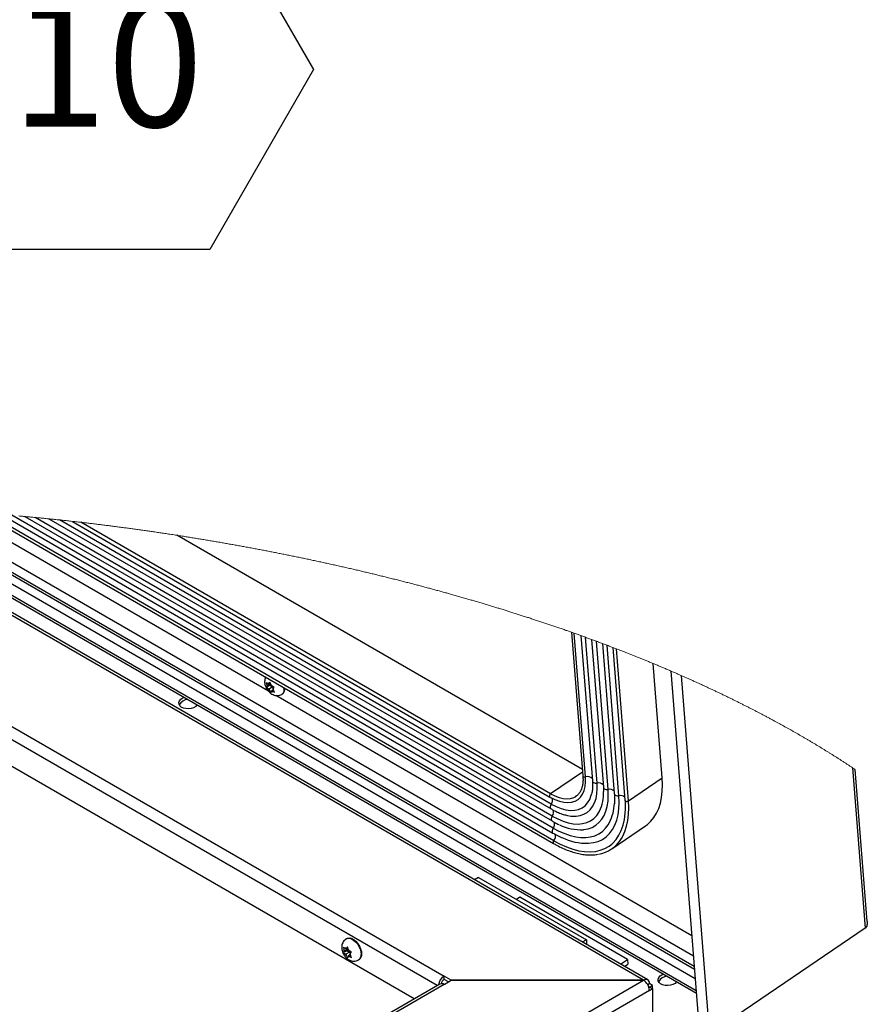
# Paper-space layout 'Top Level(2)' of a CAD drawing. Units: inches. Extents: x 0.1 to 11.1, y 0.2 to 8.4.
# Drawn here: x 8.2 to 8.7, y 6.9 to 7.6 of the extents above; entities that cross this region are included whole.
import ezdxf

# ---------------------------------------------------------------- set-up
doc = ezdxf.new("R2010")
doc.units = ezdxf.units.IN
doc.header["$MEASUREMENT"] = 0
doc.layers.add('FORMAT', color=7, linetype='Continuous')
doc.styles.add('SLDTEXTSTYLE0', font='TXT', dxfattribs={"width": 0.605})

# ---------------------------------------------------------------- blocks, each defined once
blk = doc.blocks.new('SW_NOTE_0_20')
at = {"layer": 'FORMAT', "color": 0}
for p, q in [((-0.06803, 0.11617), (0, 0.234)), ((0, 0.234), (0.13606, 0.234)), ((0.13606, 0.234), (0.20409, 0.11617)), ((0, -0.00167), (-0.06803, 0.11617)), ((0.20409, 0.11617), (0.13606, -0.00167)), ((0.13606, -0.00167), (0, -0.00167))]:
    blk.add_line(p, q, dxfattribs=at)
at = {"layer": 'FORMAT', "color": 0, "insert": (0.0688, 0.16204), "char_height": 0.083333, "attachment_point": 2, "style": 'SLDTEXTSTYLE0'}
blk.add_mtext('10', dxfattribs=at)

psp = doc.layouts.new('Top Level(2)')

# ---------------------------------------------------------------- linework, layer by layer
at = {"color": 7, "linetype": 'Continuous', "lineweight": 25}
for p, q in [((8.58572171, 6.95040704), (8.04789054, 7.26081375)), ((8.58842942, 6.95067495), (8.05108385, 7.26080135)), ((8.06812562, 7.26060548), (8.62035264, 6.94189031)), ((8.61843528, 6.96609429), (8.11056428, 7.25920962)), ((7.9314973, 7.25521111), (8.45490704, 6.95312773)), ((8.33981422, 7.13979481), (8.13530255, 7.25782769)), ((8.15129725, 7.25672011), (8.52662081, 7.04010393)), ((8.52679196, 7.04187454), (8.15502465, 7.25643824)), ((8.16457422, 7.25567551), (8.52631043, 7.04690124)), ((8.52644294, 7.05014856), (8.17132879, 7.25510093)), ((8.17994017, 7.25432654), (8.52568622, 7.05478091)), ((8.52581873, 7.05802824), (8.18683132, 7.2536732)), ((8.19561948, 7.25279673), (8.52506202, 7.06266059)), ((8.43536235, 6.93820962), (7.89453718, 7.25034425)), ((8.52519687, 7.06591149), (8.20266488, 7.25205922)), ((8.21121697, 7.25112244), (8.52421473, 7.07047727)), ((8.52478981, 7.07263482), (8.21659062, 7.25051051)), ((8.54559652, 7.0884775), (8.27959961, 7.24199632)), ((8.53846962, 7.17844287), (8.54592552, 7.08432435)), ((8.54765171, 7.08366898), (8.54019221, 7.17783352)), ((8.54463909, 7.17624618), (8.55218307, 7.08101458)), ((8.55528376, 7.0796292), (8.54771804, 7.17513489)), ((8.55167604, 7.17369135), (8.55934517, 7.07688109)), ((8.56244571, 7.07549569), (8.55475686, 7.17255601)), ((8.55871737, 7.17108107), (8.56650711, 7.07274758)), ((8.56961188, 7.07136289), (8.56180445, 7.16991932)), ((8.56560397, 7.16847465), (8.57353233, 7.0683912)), ((8.57576852, 7.06795926), (8.56787505, 7.16760327)), ((8.5979549, 7.0830057), (8.59201728, 7.15795913)), ((8.60362423, 7.15306065), (8.62180755, 6.92352489)), ((8.61030714, 7.15015804), (8.62836078, 6.9222591)), ((8.33818879, 7.1455501), (8.33869112, 7.14416417)), ((8.34069703, 7.14370153), (8.33845568, 7.1421814)), ((8.33879829, 7.14281202), (8.33845568, 7.1421814)), ((8.33909944, 7.14328334), (8.33869112, 7.14416417)), ((8.33909944, 7.14328334), (8.33879829, 7.14281202)), ((8.34109408, 7.14463606), (8.33909944, 7.14328334)), ((8.33984989, 7.14445756), (8.33914043, 7.14486707)), ((8.34090056, 7.14517006), (8.33984989, 7.14445756)), ((8.33984989, 7.14445756), (8.3401512, 7.14492886)), ((8.34246483, 7.14268127), (8.34011678, 7.14108886)), ((8.34070704, 7.14570406), (8.3401512, 7.14492886)), ((8.34116651, 7.14443615), (8.34069703, 7.14370153)), ((8.34069703, 7.14370153), (8.34246483, 7.14268127)), ((8.34120938, 7.14431813), (8.34070704, 7.14570406)), ((8.34161769, 7.1434373), (8.34120938, 7.14431813)), ((8.34161769, 7.1434373), (8.34232732, 7.14302777)), ((8.34246483, 7.14268127), (8.3429229, 7.14169324)), ((8.34293619, 7.14171414), (8.34349203, 7.14248932)), ((8.34011678, 7.14108886), (8.33940716, 7.14149839)), ((8.34011678, 7.14108886), (8.3405251, 7.14020803)), ((8.3405251, 7.14020803), (8.34124067, 7.13896668)), ((8.34124067, 7.13896668), (8.34158328, 7.1395973)), ((8.34188459, 7.1400686), (8.34158328, 7.1395973)), ((8.34286971, 7.14073669), (8.34188459, 7.1400686)), ((8.34188459, 7.1400686), (8.34259405, 7.13965909)), ((8.34263504, 7.14124282), (8.34293619, 7.14171414)), ((8.34263504, 7.14124282), (8.34304336, 7.14036199)), ((8.34375893, 7.13912064), (8.34304336, 7.14036199)), ((8.61736474, 6.97960781), (8.34452143, 7.13707802)), ((8.34879153, 7.137971), (8.34911443, 7.13818996)), ((8.72265204, 7.08971251), (8.73098981, 6.98446189)), ((8.73242345, 6.98881558), (8.72453014, 7.08845663)), ((8.57576852, 7.06795926), (8.5979549, 7.0830057)), ((8.52421473, 7.07047727), (8.52504418, 7.07002362)), ((8.54090888, 7.07064235), (8.541445, 7.07097954)), ((8.53601848, 7.0583449), (8.53804222, 7.05802598)), ((8.56483177, 7.03649523), (8.587018, 7.05154166)), ((8.4775252, 7.01780506), (8.47482031, 7.0162439)), ((8.4775252, 7.01780506), (8.54823587, 6.97699473)), ((8.50450092, 7.00482621), (8.50243775, 7.00342695)), ((8.57521158, 6.96401589), (8.50450092, 7.00482621)), ((8.73098981, 6.98446189), (8.62891693, 6.9152375)), ((8.73214811, 6.98579848), (8.73098981, 6.98446189)), ((8.39115776, 6.97777512), (8.39083377, 6.97758807)), ((8.54823587, 6.97699473), (8.54553097, 6.97543357)), ((8.54823587, 6.97699473), (8.54823587, 6.97387241)), ((8.38884084, 6.97202996), (8.38926293, 6.97060445)), ((8.3910908, 6.9697924), (8.38884084, 6.9684938)), ((8.38926293, 6.96918508), (8.38884084, 6.9684938)), ((8.38961774, 6.96969001), (8.38926293, 6.97060445)), ((8.38961774, 6.96969001), (8.38926293, 6.96918508)), ((8.3919747, 6.97105034), (8.38961774, 6.96969001)), ((8.39050164, 6.97094795), (8.38979201, 6.97135747)), ((8.39168153, 6.97162898), (8.39050164, 6.97094795)), ((8.39050164, 6.97094795), (8.39085645, 6.97145288)), ((8.3928586, 6.96877214), (8.39050164, 6.96741179)), ((8.39149255, 6.97226765), (8.39085645, 6.97145288)), ((8.3919747, 6.97105034), (8.3910908, 6.9697924)), ((8.3910908, 6.9697924), (8.3928586, 6.96877214)), ((8.39191463, 6.97084214), (8.39149255, 6.97226765)), ((8.39226944, 6.9699277), (8.39191463, 6.97084214)), ((8.39226944, 6.9699277), (8.39297891, 6.96951817)), ((8.3928586, 6.96877214), (8.39324408, 6.96777871)), ((8.393508, 6.96815441), (8.39414409, 6.96896919)), ((8.39050164, 6.96741179), (8.38979201, 6.96782131)), ((8.39050164, 6.96741179), (8.39085645, 6.96649734)), ((8.39085645, 6.96649734), (8.39149255, 6.96519533)), ((8.39149255, 6.96519533), (8.39191463, 6.96588661)), ((8.39226944, 6.96639153), (8.39191463, 6.96588661)), ((8.39339035, 6.96703848), (8.39226944, 6.96639153)), ((8.39226944, 6.96639153), (8.39297891, 6.96598201)), ((8.39315318, 6.96764948), (8.393508, 6.96815441)), ((8.39315318, 6.96764948), (8.393508, 6.96673504)), ((8.39414409, 6.96543303), (8.393508, 6.96673504)), ((8.39883158, 6.96373043), (8.39915558, 6.96391748)), ((8.57066114, 6.9609298), (8.57521158, 6.96401589)), ((8.57521158, 6.96401589), (8.57545735, 6.96091439)), ((8.5732645, 6.95942727), (8.57545735, 6.96091439)), ((7.90439056, 6.55715281), (8.58572171, 6.95037983)), ((8.45962097, 6.95040704), (8.45490704, 6.95312773)), ((8.45490704, 6.95099085), (8.45490704, 6.95312773)), ((8.45779341, 6.949325), (8.45490704, 6.95099085)), ((8.45490704, 6.94765915), (8.45962097, 6.95037983)), ((8.58572171, 6.95040704), (8.45962097, 6.95040704)), ((8.45962097, 6.95037983), (8.45962097, 6.95040704)), ((8.45962097, 6.95037983), (8.58572171, 6.95037983)), ((8.58572171, 6.95037983), (8.58572171, 6.95040704)), ((8.45219933, 6.94792706), (7.84457292, 6.59723837)), ((8.45490704, 6.94765915), (7.84597011, 6.59621412)), ((8.5895519, 6.94374579), (7.91182808, 6.55260074)), ((8.58841894, 6.94754027), (8.5895519, 6.94819412)), ((8.58970505, 6.94596996), (8.58898683, 6.94638454)), ((8.58970505, 6.94596996), (8.58923291, 6.94569741)), ((8.5915553, 6.94703784), (8.5895519, 6.94819412)), ((8.5895519, 6.94374579), (8.5915553, 6.94490209)), ((8.58970505, 6.94596996), (8.5915553, 6.94703784)), ((8.58970505, 6.94596996), (8.5915553, 6.94490209)), ((8.5915553, 6.94490209), (8.5915553, 6.94703784)), ((8.5915553, 6.94490209), (8.5915553, 6.91246263))]:
    psp.add_line(p, q, dxfattribs=at)
at = {"color": 8, "linetype": 'Continuous', "lineweight": 25}
for p, q in [((8.62023092, 6.94342746), (8.0707526, 7.2605562)), ((8.61960672, 6.95130601), (8.08435982, 7.26022118)), ((8.61911252, 6.9575458), (8.0953094, 7.25985628)), ((8.61896906, 6.95935526), (8.0985135, 7.25973371)), ((8.45039633, 6.94688644), (7.91872509, 7.25373792)), ((8.54572668, 7.08683393), (8.52478981, 7.07263482))]:
    psp.add_line(p, q, dxfattribs=at)
at = {"color": 7, "linetype": 'Continuous', "lineweight": 18, "flags": 128}
psp.add_lwpolyline([(8.72453014, 7.08845663), (8.7241553, 7.08870819), (8.72377999, 7.08895954), (8.72340437, 7.08921072), (8.72302844, 7.0894617), (8.72265204, 7.08971251), (8.72226359, 7.08997094), (8.72187483, 7.09022918), (8.72148561, 7.09048722), (8.72109606, 7.09074505), (8.72070605, 7.0910027), (8.72031573, 7.09126014), (8.71992493, 7.09151739), (8.71953383, 7.09177445), (8.71912363, 7.09204353), (8.71871297, 7.09231239), (8.718302, 7.09258105), (8.71789055, 7.09284946), (8.7174788, 7.09311768), (8.71706657, 7.09338569), (8.71665387, 7.09365348), (8.71624071, 7.09392104), (8.71582723, 7.0941884), (8.71541344, 7.09445552), (8.71499902, 7.09472245), (8.71458429, 7.09498915), (8.71419288, 7.09524041), (8.71380114, 7.0954915), (8.71340894, 7.09574238), (8.71301643, 7.09599306), (8.7126236, 7.09624356), (8.71220652, 7.09650903), (8.71178898, 7.09677429), (8.71137112, 7.09703933), (8.71095279, 7.09730415), (8.71053399, 7.09756875), (8.71011489, 7.09783314), (8.7097194, 7.09808221), (8.70932344, 7.09833111), (8.70892717, 7.09857982), (8.70853059, 7.09882833), (8.70813354, 7.09907664), (8.70773617, 7.09932476), (8.7073385, 7.09957268), (8.70694051, 7.09982043), (8.70654205, 7.10006798), (8.70614328, 7.10031533), (8.70575123, 7.10055807), (8.70535887, 7.10080064), (8.7049662, 7.10104303), (8.70457306, 7.10128522), (8.70414832, 7.10154656), (8.70372311, 7.10180768), (8.70329743, 7.10206859), (8.70287143, 7.10232928), (8.70244497, 7.10258974), (8.7020182, 7.10285), (8.70161536, 7.10309518), (8.7012122, 7.10334019), (8.70080874, 7.10358499), (8.7004048, 7.1038296), (8.70000071, 7.10407403), (8.69959615, 7.10431825), (8.69919128, 7.10456228), (8.69878594, 7.10480612), (8.69838028, 7.10504978), (8.69797447, 7.10529322), (8.69757538, 7.10553215), (8.69717598, 7.1057709), (8.69677627, 7.10600946), (8.69637625, 7.10624782), (8.69596856, 7.10649034), (8.69556056, 7.10673265), (8.69515224, 7.10697478), (8.69474346, 7.10721672), (8.69433452, 7.10745847), (8.6939323, 7.10769571), (8.69352993, 7.10793276), (8.69312725, 7.10816964), (8.6927241, 7.10840631), (8.6923125, 7.10864765), (8.69190058, 7.10888878), (8.6914882, 7.10912972), (8.6910755, 7.10937047), (8.69066249, 7.10961102), (8.69024917, 7.10985139), (8.68983554, 7.11009155), (8.68939734, 7.11034552), (8.68895883, 7.11059927), (8.68851986, 7.11085278), (8.68808057, 7.1111061), (8.68764081, 7.11135919), (8.68720073, 7.11161208), (8.68678538, 7.1118503), (8.68636987, 7.11208835), (8.68595388, 7.1123262), (8.68553759, 7.11256385), (8.68512098, 7.11280131), (8.68470406, 7.1130386), (8.68428667, 7.11327567), (8.68386913, 7.11351256), (8.68345111, 7.11374926), (8.68303279, 7.11398576), (8.68262166, 7.11421786), (8.68221021, 7.11444977), (8.68179845, 7.1146815), (8.68138623, 7.11491304), (8.68096634, 7.1151486), (8.68054613, 7.11538397), (8.68012546, 7.11561914), (8.67970463, 7.11585414), (8.67928333, 7.11608892), (8.67886938, 7.11631934), (8.67845496, 7.11654956), (8.67804023, 7.11677961), (8.67762535, 7.11700947), (8.67713083, 7.11728287), (8.676636, 7.11755602), (8.67614055, 7.11782889), (8.67564478, 7.11810149), (8.67514855, 7.11837386), (8.674652, 7.11864593), (8.67422679, 7.11887845), (8.67380126, 7.11911076), (8.67337558, 7.11934287), (8.67294943, 7.11957481), (8.67252297, 7.11980654), (8.67210386, 7.12003395), (8.67168444, 7.12026118), (8.6712647, 7.12048822), (8.67084465, 7.12071508), (8.67034419, 7.12098491), (8.66984326, 7.12125446), (8.66934187, 7.12152377), (8.66884015, 7.12179282), (8.66833782, 7.12206158), (8.66783517, 7.1223301), (8.6673322, 7.12259836), (8.66682862, 7.12286635), (8.66632471, 7.12313408), (8.66582034, 7.12340154), (8.6653155, 7.12366874), (8.66481035, 7.12393569), (8.66433351, 7.12418713), (8.66385636, 7.12443836), (8.6633789, 7.12468933), (8.66290097, 7.12494009), (8.66242272, 7.12519061), (8.66196215, 7.12543142), (8.66150127, 7.12567199), (8.66104008, 7.12591236), (8.66057858, 7.12615252), (8.66011676, 7.12639244), (8.65965447, 7.12663217), (8.65921831, 7.126858), (8.65878183, 7.12708363), (8.65834504, 7.12730908), (8.6579081, 7.12753432), (8.65747069, 7.12775938), (8.65698212, 7.12801034), (8.65649323, 7.12826105), (8.65600404, 7.12851154), (8.65551437, 7.12876177), (8.65502439, 7.12901178), (8.65453394, 7.12926154), (8.65404318, 7.12951107), (8.65355195, 7.12976036), (8.65306041, 7.1300094), (8.65256856, 7.1302582), (8.65207623, 7.13050677), (8.65158359, 7.1307551), (8.65109064, 7.1310032), (8.65059722, 7.13125104), (8.65010333, 7.13149867), (8.64960929, 7.13174605), (8.64909115, 7.13200494), (8.6485727, 7.13226358), (8.64805378, 7.13252197), (8.64753454, 7.13278008), (8.64701484, 7.13303793), (8.64649467, 7.13329552), (8.64599781, 7.13354117), (8.64550063, 7.13378657), (8.64500299, 7.13403171), (8.64450503, 7.13427665), (8.64400676, 7.13452132), (8.64350802, 7.13476578), (8.64300897, 7.13500999), (8.64250961, 7.13525396), (8.64198599, 7.13550928), (8.64146207, 7.13576436), (8.64093767, 7.13601916), (8.64041296, 7.13627371), (8.63988779, 7.13652799), (8.63936229, 7.13678202), (8.63883633, 7.13703577), (8.6383099, 7.13728926), (8.63778316, 7.1375425), (8.63725611, 7.13779547), (8.63672858, 7.13804818), (8.63620059, 7.13830064), (8.63570248, 7.13853844), (8.63520405, 7.13877597), (8.63470531, 7.1390133), (8.6342061, 7.13925039), (8.63370658, 7.13948724), (8.63320064, 7.13972679), (8.63269424, 7.13996611), (8.63218752, 7.1402052), (8.63168049, 7.14044404), (8.63117299, 7.14068264), (8.63066518, 7.140921), (8.63015705, 7.14115912), (8.62964861, 7.14139701), (8.62911561, 7.14164597), (8.62858215, 7.14189466), (8.62804836, 7.14214311), (8.62751411, 7.14239127), (8.62697955, 7.14263919), (8.62644451, 7.14288684), (8.62590917, 7.14313423), (8.62537351, 7.14338135), (8.62483738, 7.14362822), (8.62430094, 7.14387481), (8.62376418, 7.14412117), (8.62322696, 7.14436725), (8.62272008, 7.14459902), (8.6222129, 7.14483058), (8.6217054, 7.14506188), (8.62119758, 7.14529296), (8.6206893, 7.14552382), (8.62015004, 7.14576839), (8.61961032, 7.14601272), (8.61907028, 7.14625679), (8.61852977, 7.14650058), (8.61798894, 7.14674413), (8.61744781, 7.14698741), (8.61693718, 7.14721654), (8.6164264, 7.14744546), (8.61591514, 7.14767412), (8.61540357, 7.14790256), (8.61489169, 7.14813078), (8.6143795, 7.14835875), (8.61386699, 7.14858649), (8.61335418, 7.148814), (8.61284104, 7.14904127), (8.61232744, 7.14926833), (8.61182291, 7.14949108), (8.61131792, 7.14971362), (8.61081276, 7.14993595), (8.61030714, 7.15015804), (8.60977445, 7.15039168), (8.60924145, 7.15062506), (8.60870814, 7.15085822), (8.60817436, 7.1510911), (8.60764026, 7.15132375), (8.60710586, 7.15155615), (8.60657114, 7.15178829), (8.6059826, 7.15204337), (8.60539359, 7.15229813), (8.60480427, 7.15255261), (8.60421448, 7.15280677), (8.60362423, 7.15306065), (8.6030213, 7.15331951), (8.60241805, 7.15357807), (8.60181418, 7.15383632), (8.60121, 7.15409423), (8.60060551, 7.15435183), (8.60000039, 7.15460914), (8.59942969, 7.15485147), (8.59885851, 7.15509349), (8.59828687, 7.15533523), (8.59771507, 7.15557674), (8.59714281, 7.15581794), (8.59657007, 7.15605886), (8.59599718, 7.15629947), (8.59542382, 7.15653984), (8.59485014, 7.1567799), (8.594276, 7.15701973), (8.59371186, 7.15725498), (8.59314726, 7.15748996), (8.5925825, 7.15772466), (8.59201728, 7.15795913), (8.59141888, 7.15820689), (8.59082002, 7.15845439), (8.59022069, 7.1587016), (8.5896212, 7.15894851), (8.58902109, 7.15919506), (8.58842082, 7.15944138), (8.58782008, 7.15968735), (8.58726909, 7.15991259), (8.58671763, 7.16013755), (8.58616601, 7.16036228), (8.58561408, 7.16058674), (8.58506184, 7.16081096), (8.58450928, 7.16103495), (8.58395626, 7.16125866), (8.58340308, 7.1614821), (8.58284958, 7.1617053), (8.58229577, 7.16192827), (8.58174166, 7.16215097), (8.58118722, 7.16237339), (8.58066408, 7.16258291), (8.58014078, 7.16279219), (8.57961716, 7.16300123), (8.57909324, 7.16321009), (8.57856915, 7.1634187), (8.57801284, 7.16363968), (8.57745638, 7.16386046), (8.5768996, 7.16408092), (8.57634251, 7.16430119), (8.57578495, 7.16452119), (8.57522723, 7.16474092), (8.57470111, 7.16494789), (8.57417468, 7.16515459), (8.5736481, 7.16536109), (8.57312104, 7.16556736), (8.57259383, 7.16577344), (8.57200513, 7.16600313), (8.57141613, 7.16623256), (8.57082681, 7.16646171), (8.57023702, 7.16669058), (8.56964707, 7.16691918), (8.56905666, 7.16714747), (8.56846593, 7.16737549), (8.56787505, 7.16760327), (8.56730763, 7.16782151), (8.56674006, 7.16803947), (8.56617217, 7.1682572), (8.56560397, 7.16847465), (8.56497163, 7.1687162), (8.56433898, 7.16895748), (8.56370585, 7.1691984), (8.56307242, 7.16943904), (8.56243867, 7.16967934), (8.56180445, 7.16991932), (8.56118775, 7.17015227), (8.56057059, 7.17038494), (8.55995326, 7.17061729), (8.55933547, 7.17084934), (8.55871737, 7.17108107), (8.55805827, 7.17132778), (8.55739871, 7.1715741), (8.55673884, 7.17182006), (8.55607849, 7.17206572), (8.55541783, 7.17231106), (8.55475686, 7.17255601), (8.55414126, 7.17278367), (8.5535255, 7.17301102), (8.55290943, 7.1732381), (8.55229289, 7.17346486), (8.55167604, 7.17369135), (8.55101726, 7.17393278), (8.55035817, 7.17417386), (8.54969876, 7.17441462), (8.54903889, 7.17465504), (8.5483787, 7.17489514), (8.54771804, 7.17513489), (8.54710291, 7.17535774), (8.54648746, 7.17558028), (8.54587155, 7.17580254), (8.54525548, 7.1760245), (8.54463909, 7.17624618), (8.54400472, 7.17647388), (8.54337019, 7.17670127), (8.54273519, 7.17692834), (8.54210003, 7.17715511), (8.5414644, 7.17738156), (8.54082846, 7.1776077), (8.54019221, 7.17783352), (8.53961838, 7.1780369), (8.53904408, 7.17824), (8.53846962, 7.17844287), (8.53786732, 7.17865524), (8.53726454, 7.17886733), (8.53666161, 7.17907916), (8.53605821, 7.17929071), (8.53545466, 7.17950198), (8.53485095, 7.17971298), (8.53424677, 7.17992371), (8.53358188, 7.18015517), (8.53291685, 7.18038631), (8.53225134, 7.18061711), (8.53158536, 7.18084758), (8.53091923, 7.18107775), (8.53025279, 7.18130753), (8.52958587, 7.18153703), (8.5289188, 7.18176618), (8.52825126, 7.18199497), (8.5275834, 7.18222342), (8.52692728, 7.18244752), (8.52627069, 7.18267124), (8.52561395, 7.18289468), (8.52495673, 7.18311776), (8.52428731, 7.1833446), (8.52361758, 7.18357109), (8.52294754, 7.18379727), (8.52227718, 7.1840231), (8.52160651, 7.18424857), (8.52094742, 7.18446974), (8.52028817, 7.18469056), (8.51962845, 7.18491106), (8.51896858, 7.18513122), (8.51829494, 7.18535556), (8.51762082, 7.18557958), (8.51694656, 7.18580326), (8.51627182, 7.18602658), (8.51559693, 7.18624959), (8.51492172, 7.18647225), (8.51424604, 7.18669459), (8.51357178, 7.18691611), (8.51289704, 7.18713728), (8.51222199, 7.18735814), (8.51154663, 7.18757865), (8.51087111, 7.1877988), (8.51020716, 7.18801473), (8.50954307, 7.18823035), (8.50887865, 7.18844561), (8.50821393, 7.18866056), (8.50753544, 7.18887958), (8.50685663, 7.18909829), (8.50617736, 7.18931661), (8.50549793, 7.18953465), (8.50481818, 7.1897523), (8.50413813, 7.18996964), (8.50345792, 7.19018666), (8.50277723, 7.19040334), (8.5020964, 7.19061966), (8.50141509, 7.19083566), (8.50073362, 7.19105132), (8.50005185, 7.19126666), (8.49936991, 7.19148166), (8.49868751, 7.19169633), (8.49806174, 7.19189283), (8.49743581, 7.19208901), (8.49680957, 7.19228491), (8.49618318, 7.19248058), (8.49555647, 7.19267594), (8.4949296, 7.19287098), (8.49424689, 7.193083), (8.49356401, 7.19329471), (8.49288083, 7.19350606), (8.49219733, 7.1937171), (8.49151352, 7.19392779), (8.49084176, 7.19413441), (8.49016968, 7.19434068), (8.48949729, 7.19454664), (8.48882474, 7.19475228), (8.48813811, 7.1949618), (8.48745117, 7.19517096), (8.48676408, 7.19537982), (8.48607667, 7.19558831), (8.4853891, 7.1957965), (8.48470123, 7.19600433), (8.48401303, 7.19621182), (8.48332453, 7.19641899), (8.48263587, 7.19662584), (8.4819469, 7.19683231), (8.48125761, 7.1970385), (8.48056817, 7.1972443), (8.47987841, 7.19744982), (8.4791885, 7.19765496), (8.47842913, 7.19788028), (8.4776696, 7.19810516), (8.47690976, 7.19832962), (8.47614945, 7.19855372), (8.47538898, 7.19877736), (8.47469735, 7.19898038), (8.47400556, 7.19918301), (8.47331345, 7.19938533), (8.47262104, 7.1995873), (8.47192847, 7.19978896), (8.47123558, 7.1999903), (8.47054254, 7.20019129), (8.46977973, 7.20041195), (8.46901676, 7.20063226), (8.46825363, 7.20085214), (8.46749003, 7.20107163), (8.46672612, 7.20129069), (8.46596206, 7.20150935), (8.46519768, 7.20172763), (8.46443299, 7.20194548), (8.46366798, 7.20216293), (8.46290282, 7.20238), (8.46215096, 7.2025928), (8.46139878, 7.20280517), (8.46064645, 7.20301719), (8.45989365, 7.20322882), (8.45919842, 7.2034239), (8.45850272, 7.20361867), (8.45780686, 7.20381309), (8.45711085, 7.2040072), (8.45641452, 7.20420099), (8.45573055, 7.20439095), (8.45504627, 7.20458064), (8.45436184, 7.20476997), (8.45367709, 7.20495899), (8.45297826, 7.20515154), (8.45227912, 7.20534376), (8.45157982, 7.20553564), (8.45088036, 7.2057272), (8.45018059, 7.20591842), (8.44948067, 7.20610928), (8.44878043, 7.20629982), (8.44808019, 7.20649006), (8.44737949, 7.2066799), (8.44667878, 7.20686947), (8.44597776, 7.20705869), (8.44527659, 7.20724755), (8.44457525, 7.20743611), (8.44387361, 7.20762431), (8.44310156, 7.20783093), (8.44232936, 7.2080372), (8.44155685, 7.208243), (8.44078418, 7.20844845), (8.4400112, 7.20865346), (8.4393083, 7.20883951), (8.43860525, 7.20902521), (8.43790204, 7.2092106), (8.43719851, 7.20939563), (8.43649484, 7.20958031), (8.435791, 7.20976468), (8.43508685, 7.20994873), (8.4343123, 7.21015078), (8.43353729, 7.21035243), (8.43276227, 7.21055366), (8.43198678, 7.21075449), (8.4312113, 7.21095493), (8.4304355, 7.21115498), (8.42965939, 7.2113546), (8.42888312, 7.21155383), (8.42810669, 7.21175263), (8.42733011, 7.21195108), (8.42656699, 7.21214554), (8.42580386, 7.21233964), (8.42504042, 7.21253332), (8.42427667, 7.21272664), (8.4234519, 7.21293499), (8.42262666, 7.21314282), (8.42180143, 7.21335022), (8.42097588, 7.2135572), (8.42015002, 7.2137637), (8.419324, 7.21396974), (8.41854492, 7.21416361), (8.41776568, 7.21435705), (8.41698628, 7.2145501), (8.41620657, 7.21474276), (8.41542686, 7.21493499), (8.41464668, 7.21512683), (8.4138665, 7.21531827), (8.41308617, 7.21550929), (8.41230552, 7.21569991), (8.41152471, 7.21589015), (8.41075767, 7.21607659), (8.40999048, 7.21626264), (8.40922313, 7.2164483), (8.40845546, 7.21663356), (8.40767388, 7.2168218), (8.40689198, 7.21700961), (8.40610976, 7.21719703), (8.40532755, 7.21738406), (8.40454518, 7.21757069), (8.40377658, 7.21775358), (8.40300782, 7.21793611), (8.40223875, 7.2181182), (8.40146968, 7.21829995), (8.40068465, 7.21848498), (8.39989946, 7.21866963), (8.39911412, 7.21885384), (8.39832862, 7.21903766), (8.39754297, 7.21922105), (8.39675715, 7.21940409), (8.39597119, 7.21958669), (8.39517693, 7.21977075), (8.39438267, 7.21995437), (8.39358825, 7.22013761), (8.39279352, 7.22032041), (8.39199864, 7.22050282), (8.39120375, 7.2206848), (8.39040856, 7.22086635), (8.38961336, 7.22104752), (8.38877999, 7.22123689), (8.38794646, 7.22142575), (8.38711293, 7.22161419), (8.3862791, 7.22180219), (8.3854451, 7.22198969), (8.38461095, 7.2221768), (8.38377664, 7.22236339), (8.38294217, 7.22254956), (8.38210755, 7.2227353), (8.38127277, 7.22292052), (8.38043784, 7.22310536), (8.37960275, 7.22328969), (8.37881537, 7.22346311), (8.37802768, 7.22363609), (8.37724, 7.22380869), (8.37645215, 7.22398089), (8.37566399, 7.22415271), (8.37482812, 7.22433445), (8.37399209, 7.22451577), (8.3731559, 7.22469662), (8.37231956, 7.224877), (8.37148322, 7.22505694), (8.37064656, 7.22523646), (8.36985762, 7.22540526), (8.36906868, 7.22557371), (8.36827959, 7.22574173), (8.36749033, 7.22590932), (8.36670093, 7.22607656), (8.36591152, 7.22624337), (8.36512195, 7.22640974), (8.36433223, 7.22657577), (8.36354235, 7.22674136), (8.36275247, 7.22690657), (8.36197667, 7.22706841), (8.36120056, 7.22722985), (8.36042445, 7.22739095), (8.35964833, 7.22755162), (8.35880996, 7.22772472), (8.35797158, 7.22789736), (8.35713305, 7.22806956), (8.35629452, 7.22824126), (8.35545567, 7.22841256), (8.35461698, 7.22858336), (8.35382585, 7.22874402), (8.35303488, 7.22890426), (8.35224375, 7.22906411), (8.35145246, 7.22922356), (8.35066102, 7.22938258), (8.34986973, 7.22954122), (8.34907813, 7.22969946), (8.34828653, 7.22985727), (8.34749493, 7.23001469), (8.34670318, 7.23017172), (8.3459255, 7.23032554), (8.34514782, 7.23047897), (8.34436999, 7.23063201), (8.343592, 7.2307847), (8.34279993, 7.23093973), (8.34200786, 7.23109434), (8.34121548, 7.23124859), (8.34042326, 7.23140241), (8.33963087, 7.23155585), (8.33885257, 7.23170615), (8.33807427, 7.23185606), (8.33729581, 7.23200558), (8.33651735, 7.23215471), (8.33572294, 7.23230646), (8.33492852, 7.23245785), (8.33413395, 7.23260882), (8.33333938, 7.23275936), (8.3325448, 7.2329095), (8.33175008, 7.23305926), (8.33095535, 7.23320862), (8.33011431, 7.23336624), (8.32927312, 7.23352339), (8.32843193, 7.2336801), (8.32759058, 7.23383635), (8.32674939, 7.23399217), (8.32590788, 7.23414751), (8.32511456, 7.23429355), (8.32432124, 7.23443924), (8.32352792, 7.2345845), (8.32273444, 7.23472932), (8.32194097, 7.2348738), (8.32114749, 7.23501784), (8.32035386, 7.23516146), (8.31956038, 7.23530472), (8.31876674, 7.23544755), (8.31797311, 7.23558999), (8.31719356, 7.2357295), (8.31641416, 7.23586862), (8.31563461, 7.23600734), (8.31485505, 7.23614568), (8.31406126, 7.23628612), (8.31326747, 7.23642618), (8.31247368, 7.23656584), (8.31167989, 7.23670508), (8.3108861, 7.23684392), (8.31010639, 7.23697991), (8.30932668, 7.23711546), (8.30854697, 7.23725067), (8.30776742, 7.23738548), (8.30697175, 7.23752265), (8.30617608, 7.23765942), (8.30538042, 7.23779576), (8.30458491, 7.2379317), (8.30378924, 7.23806726), (8.30299357, 7.23820239), (8.3021979, 7.23833716), (8.30140396, 7.2384712), (8.30061017, 7.23860484), (8.29981622, 7.23873809), (8.29902228, 7.23887091), (8.29822833, 7.23900334), (8.29744862, 7.23913303), (8.29666891, 7.23926233), (8.29588936, 7.2393912), (8.29510965, 7.23951971), (8.29431398, 7.23965046), (8.29351847, 7.23978082), (8.29272296, 7.23991074), (8.29192729, 7.24004028), (8.29113178, 7.24016938), (8.29033627, 7.24029809), (8.28954091, 7.24042642), (8.2887454, 7.24055435), (8.28794989, 7.24068185), (8.28715454, 7.24080896), (8.28635918, 7.24093564), (8.28556383, 7.24106193), (8.28476847, 7.24118782), (8.28397312, 7.24131333), (8.28309845, 7.24145092), (8.28222362, 7.241588), (8.28134895, 7.24172458), (8.28047428, 7.24186068), (8.27959961, 7.24199632), (8.27871102, 7.2421336), (8.27782258, 7.24227041), (8.27693414, 7.24240667), (8.2760457, 7.24254246), (8.27515742, 7.2426777), (8.27426914, 7.24281248), (8.27338086, 7.24294675), (8.27256673, 7.2430694), (8.2717526, 7.24319162), (8.27093863, 7.24331341), (8.27012466, 7.24343477), (8.26931069, 7.2435557), (8.26849688, 7.2436762), (8.26768306, 7.24379631), (8.26686925, 7.24391599), (8.26605559, 7.24403524), (8.26524193, 7.24415405), (8.26442843, 7.24427244), (8.26361493, 7.24439044), (8.26284804, 7.24450128), (8.26208116, 7.24461177), (8.26131428, 7.24472186), (8.26054756, 7.24483157), (8.25978099, 7.24494092), (8.2589678, 7.24505645), (8.25815492, 7.2451716), (8.25734205, 7.24528631), (8.25652917, 7.24540059), (8.25571645, 7.24551448), (8.25490373, 7.2456279), (8.25413763, 7.24573448), (8.25337153, 7.2458407), (8.25260559, 7.24594649), (8.25183965, 7.24605194), (8.25107386, 7.24615703), (8.25030807, 7.24626173), (8.24954244, 7.24636603), (8.24877697, 7.24646999), (8.24801134, 7.24657356), (8.24724602, 7.24667673), (8.24649431, 7.24677771), (8.24574276, 7.24687835), (8.24499137, 7.24697859), (8.24423998, 7.24707847), (8.24342866, 7.24718595), (8.24261751, 7.247293), (8.24180635, 7.24739961), (8.24099536, 7.2475058), (8.24018451, 7.24761155), (8.23937367, 7.24771692), (8.23860945, 7.24781587), (8.23784523, 7.24791443), (8.237081, 7.24801263), (8.23631709, 7.24811045), (8.23555318, 7.24820787), (8.23478928, 7.24830495), (8.23402568, 7.24840163), (8.23326208, 7.24849796), (8.23249864, 7.2485939), (8.2317352, 7.24868944), (8.23098569, 7.24878292), (8.23023617, 7.24887604), (8.22948665, 7.24896881), (8.22873745, 7.24906123), (8.22797463, 7.24915494), (8.22721198, 7.24924826), (8.22644948, 7.24934122), (8.22568697, 7.2494338), (8.22492479, 7.24952598), (8.22417621, 7.24961621), (8.22342763, 7.24970601), (8.22267936, 7.24979549), (8.2219311, 7.24988459), (8.22116782, 7.24997513), (8.22040469, 7.25006532), (8.21964156, 7.25015511), (8.21887859, 7.25024452), (8.21811578, 7.25033358), (8.21735312, 7.25042224), (8.21659062, 7.25051051), (8.21582248, 7.2505991), (8.21505451, 7.25068725), (8.21428669, 7.25077506), (8.21351902, 7.25086247), (8.21275151, 7.25094953), (8.21198416, 7.25103616), (8.21121697, 7.25112244), (8.21038986, 7.25121501), (8.2095629, 7.25130716), (8.20873626, 7.25139887), (8.20790961, 7.25149012), (8.20708328, 7.25158093), (8.20625711, 7.25167128), (8.20543109, 7.25176119), (8.2047393, 7.25183617), (8.20404783, 7.25191083), (8.20335635, 7.25198518), (8.20266488, 7.25205922), (8.20187515, 7.25214346), (8.20108559, 7.25222724), (8.20029602, 7.25231066), (8.19950677, 7.25239365), (8.19871767, 7.25247625), (8.19794297, 7.25255694), (8.19716826, 7.25263727), (8.19639387, 7.25271721), (8.19561948, 7.25279673), (8.19479831, 7.2528807), (8.1939773, 7.2529642), (8.19315645, 7.25304727), (8.19233575, 7.25312987), (8.19151536, 7.25321208), (8.19069514, 7.25329382), (8.189922, 7.25337048), (8.18914901, 7.25344675), (8.18837634, 7.25352262), (8.18760367, 7.2535981), (8.18683132, 7.2536732), (8.18605865, 7.25374794), (8.18528629, 7.25382225), (8.18451409, 7.25389621), (8.1837422, 7.25396977), (8.18297031, 7.25404295), (8.1822125, 7.2541144), (8.18145485, 7.25418551), (8.18069751, 7.25425622), (8.17994017, 7.25432654), (8.17913543, 7.25440089), (8.17833069, 7.25447485), (8.17752626, 7.25454834), (8.17672215, 7.2546214), (8.17591819, 7.25469406)], dxfattribs=at)
at = {"color": 7, "linetype": 'Continuous', "lineweight": 25, "flags": 128}
for points in [[(8.29208467, 7.12972387), (8.29067528, 7.12898257), (8.28902872, 7.12849349), (8.28726702, 7.12829289), (8.28552081, 7.12839567), (8.28391977, 7.12879421), (8.2825825, 7.12945892), (8.28160818, 7.13034053), (8.28106908, 7.13137364), (8.28100525, 7.13248164), (8.28142138, 7.13358235), (8.28228651, 7.13459415), (8.28353664, 7.13544197), (8.28434983, 7.13581268)], [(8.29319197, 7.1307095), (8.29315224, 7.13066243), (8.29208467, 7.12972387)], [(8.587018, 7.05154166), (8.58825029, 7.05244551), (8.59054327, 7.05455551), (8.59255497, 7.05702961), (8.59427302, 7.05985258), (8.5956868, 7.06300699), (8.59678753, 7.06647341), (8.59756849, 7.07023046), (8.59802499, 7.07425498), (8.59815405, 7.07852217), (8.5979549, 7.0830057)], [(8.52537475, 7.06994814), (8.5275676, 7.06886158), (8.53052812, 7.06773181), (8.53336881, 7.06704761), (8.53604867, 7.06681897), (8.53852813, 7.06704918), (8.54077152, 7.06773492), (8.54086851, 7.0677773)], [(8.56486791, 7.03968734), (8.56553076, 7.04028493), (8.56769264, 7.04265828), (8.56954476, 7.04541163), (8.57107414, 7.04852619), (8.57227046, 7.05198066), (8.57312573, 7.05575146), (8.57363386, 7.05981281), (8.57377607, 7.06258417)], [(8.39115776, 6.97777512), (8.39194326, 6.97807759), (8.39315084, 6.9781126), (8.39447481, 6.97772533), (8.39583852, 6.97693827), (8.39716265, 6.97579715), (8.39837023, 6.97436832), (8.39939087, 6.97273481), (8.40016557, 6.97099153), (8.40064913, 6.96923982), (8.40081355, 6.96758147)], [(8.40068558, 6.96627321), (8.40073236, 6.96626541), (8.40082529, 6.96625268)], [(8.60635431, 6.94834464), (8.60494507, 6.94760334), (8.60329836, 6.94711426), (8.60153665, 6.94691366), (8.5997906, 6.94701644), (8.59818941, 6.94741497), (8.59685214, 6.94807968), (8.59587781, 6.9489613), (8.59533887, 6.94999441), (8.59527488, 6.95110241), (8.59569102, 6.95220312), (8.5965563, 6.9532149), (8.59780644, 6.95406273), (8.59861963, 6.95443344)], [(8.60746161, 6.94933027), (8.60742203, 6.94928319), (8.60635431, 6.94834464)]]:
    psp.add_lwpolyline(points, dxfattribs=at)
at = {"color": 8, "linetype": 'Continuous', "lineweight": 25, "flags": 128}
for points in [[(8.53804222, 7.05802598), (8.5385031, 7.05797912), (8.54141465, 7.05792867), (8.54412033, 7.05832255), (8.54659025, 7.05915645), (8.5487975, 7.06042123), (8.55071799, 7.06210305), (8.55233044, 7.06418346), (8.55361734, 7.06663969), (8.5545646, 7.06944482), (8.55516174, 7.0725681), (8.55540235, 7.07597534), (8.55528376, 7.0796292)], [(8.54086851, 7.0677773), (8.54274582, 7.0688662), (8.54442226, 7.07042648), (8.54577643, 7.07239304), (8.54678862, 7.07473722), (8.54744411, 7.07742478), (8.54773322, 7.08041657), (8.54765171, 7.08366898)], [(8.55218307, 7.08101458), (8.55218448, 7.08099926), (8.55229806, 7.08061334), (8.55255806, 7.08026303), (8.55294917, 7.07996886), (8.55344869, 7.07974804), (8.55402737, 7.07961348), (8.55465127, 7.07957307), (8.55528376, 7.0796292)], [(8.52478981, 7.07263482), (8.52449053, 7.07237206), (8.52423334, 7.07202505), (8.52404717, 7.07163236), (8.52395237, 7.0712376), (8.52395957, 7.07088466), (8.52406814, 7.07061274), (8.52421504, 7.07047711)], [(8.52478981, 7.07263482), (8.52761594, 7.07118419), (8.5303709, 7.07013286), (8.53301447, 7.06949615), (8.53550816, 7.06928337), (8.53781554, 7.0694976), (8.53990311, 7.07013573), (8.54090888, 7.07064235)], [(8.52519687, 7.06591149), (8.52849562, 7.06420307), (8.53172037, 7.06292578), (8.53483077, 7.06209569), (8.53778753, 7.06172322), (8.54055344, 7.06181308), (8.54309391, 7.06236411), (8.54537672, 7.06336939), (8.5473734, 7.06481629), (8.54905875, 7.06668662), (8.55041151, 7.06895684), (8.55141478, 7.07159841), (8.55163552, 7.07241766)], [(8.54619883, 7.04908898), (8.54653424, 7.04912304), (8.54938822, 7.04965882), (8.55201396, 7.05061116), (8.55438876, 7.05197194), (8.55649244, 7.05372953), (8.55830702, 7.05586898), (8.55981731, 7.05837199), (8.56101003, 7.06121723), (8.56187516, 7.06438044), (8.56240535, 7.0678346), (8.56259605, 7.07155025), (8.56244571, 7.07549569)], [(8.55934517, 7.07688109), (8.55934674, 7.07686341), (8.55946094, 7.07647795), (8.55972142, 7.07612815), (8.56011268, 7.07583447), (8.5606122, 7.07561408), (8.56119041, 7.07547983), (8.56181368, 7.07543959), (8.56244571, 7.07549569)], [(8.56650711, 7.07274758), (8.56650868, 7.07272957), (8.5666232, 7.07234382), (8.56688414, 7.07199384), (8.56727619, 7.0717001), (8.56777633, 7.07147981), (8.56835548, 7.07134587), (8.56897938, 7.07130612), (8.56961188, 7.07136289)], [(8.52519687, 7.06591149), (8.52488665, 7.06535748), (8.52466356, 7.06477867), (8.5245406, 7.06420892), (8.52452495, 7.06368163), (8.52461756, 7.06322764), (8.52481296, 7.06287351), (8.52506155, 7.06266082)], [(8.54963665, 7.04014523), (8.54966122, 7.04014671), (8.55292711, 7.04057468), (8.5559621, 7.04144337), (8.55874349, 7.04274618), (8.56124986, 7.04447323), (8.56346212, 7.04661133), (8.56536368, 7.04914424), (8.56693984, 7.05205266), (8.56817855, 7.05531449), (8.56907058, 7.05890487), (8.56960922, 7.06279648), (8.56979006, 7.06695971), (8.56961188, 7.07136289)], [(8.57118882, 7.04322746), (8.57208664, 7.04480614), (8.57350041, 7.04796055), (8.5746013, 7.05142697), (8.57538226, 7.05518402), (8.57583876, 7.05920855), (8.57596767, 7.06347573), (8.57576852, 7.06795926)], [(8.52581873, 7.05802824), (8.52940753, 7.05614288), (8.53293077, 7.05466529), (8.53635483, 7.05360972), (8.53964654, 7.05298631), (8.54277414, 7.05280107), (8.5457076, 7.05305579), (8.54841875, 7.05374801), (8.55088131, 7.05487106), (8.55307166, 7.05641415), (8.55496869, 7.05836239), (8.55655408, 7.06069702), (8.55680986, 7.06116564)], [(8.52581873, 7.05802824), (8.52550929, 7.05747442), (8.52528683, 7.05689605), (8.52516449, 7.05632691), (8.52514931, 7.05580027), (8.52524224, 7.05534692), (8.52543764, 7.05499334), (8.52568576, 7.05478114)], [(8.52644294, 7.05014856), (8.53025732, 7.04812257), (8.53401367, 7.04647988), (8.53768318, 7.04523296), (8.54123803, 7.04439134), (8.54465114, 7.04396137), (8.54789654, 7.04394637), (8.55094952, 7.04434644), (8.55378692, 7.04515853), (8.556387, 7.04637646), (8.55873004, 7.04799096), (8.56079821, 7.04998975), (8.56257571, 7.05235763), (8.56340658, 7.05377707)], [(8.52644294, 7.05014856), (8.52613318, 7.04959427), (8.52591088, 7.04901539), (8.52578854, 7.04844584), (8.52577368, 7.04791892), (8.52586692, 7.04746551), (8.52606309, 7.04711215), (8.52630996, 7.04690148)], [(8.52679196, 7.04187454), (8.53101091, 7.03962347), (8.53517056, 7.03777311), (8.53924245, 7.03633614), (8.54319873, 7.03532236), (8.54701233, 7.03473869), (8.55065729, 7.03458911), (8.55410888, 7.03487468), (8.55734317, 7.03559339), (8.56033827, 7.03674039), (8.56307367, 7.03830779), (8.56486791, 7.03968734)], [(8.39083361, 6.97758802), (8.39161911, 6.97789054), (8.39282669, 6.97792556), (8.39415082, 6.97753827), (8.39551453, 6.97675121), (8.3968385, 6.97561011), (8.39804608, 6.97418128), (8.39906687, 6.97254776), (8.39984158, 6.97080448), (8.40032514, 6.96905278), (8.40048941, 6.96739442)]]:
    psp.add_lwpolyline(points, dxfattribs=at)
at = {"color": 7, "linetype": 'Continuous', "lineweight": 25}
for centre, radius, start, end in [((8.3414475, 7.1437023), 0.0027948, 170.48764422, 198.57522223), ((8.33971275, 7.14380303), 0.0012082, 68.72192117, 118.27504512), ((8.33762276, 7.1400813), 0.00555109, 32.05897498, 49.75094589), ((8.34411475, 7.14444749), 0.00555505, 212.06533145, 229.74458942), ((8.34202172, 7.14072317), 0.00120823, 248.72263071, 298.27433558), ((8.34028693, 7.14082386), 0.00279486, 350.4879243, 18.57494216), ((8.34667089, 7.14096125), 0.00369471, 311.40368215, 14.69647929), ((8.28702339, 7.12788234), 0.0064832, 91.43621237, 152.58607852), ((8.53122427, 7.07328489), 0.02831075, 334.65427391, 1.61115575), ((8.53575559, 7.06757707), 0.03090336, 333.47722898, 357.59848564), ((8.54452449, 7.08021758), 0.0311736, 243.42233506, 273.07885058), ((8.54872943, 7.077806), 0.03767169, 243.94300086, 271.37995786), ((8.55268426, 7.05440572), 0.02161879, 279.24006185, 328.86460161), ((8.39209506, 6.96989476), 0.0029197, 165.93229099, 194.06770901), ((8.39042928, 6.97023317), 0.00129235, 70.69873359, 119.54527859), ((8.38862473, 6.96710778), 0.00497683, 28.96810712, 48.62057208), ((8.39657528, 6.9678494), 0.00448181, 332.85832432, 30.24934997), ((8.39414273, 6.97022931), 0.00497265, 208.96330418, 228.63359985), ((8.39234174, 6.96710601), 0.00129204, 250.69653138, 299.54793423), ((8.39067586, 6.96744473), 0.0029197, 345.93229099, 14.06770901), ((8.39695983, 6.96711818), 0.00388147, 304.45082034, 6.85511183), ((8.45951211, 6.94601318), 0.00847488, 122.91396892, 171.16854955), ((8.45730218, 6.94730148), 0.00439865, 122.99169973, 168.59005055), ((8.58721653, 6.94857317), 0.00236592, 350.78093713, 129.18402407), ((8.58123673, 6.9433677), 0.00832376, 2.60343187, 57.39684594), ((8.60129264, 6.946504), 0.00648231, 91.43296928, 152.59090648), ((8.45332075, 6.94544396), 0.00272459, 54.39376595, 114.30502002)]:
    psp.add_arc(centre, radius, start, end, dxfattribs=at)
at = {"color": 8, "linetype": 'Continuous', "lineweight": 25}
for centre, radius, start, end in [((8.34620994, 7.14084329), 0.00386206, 311.96298809, 19.37415533), ((8.54709742, 7.08481003), 0.00126855, 202.51068709, 295.90903945), ((8.54903024, 7.07981898), 0.00408936, 42.18734415, 109.70046502), ((8.55628595, 7.07587035), 0.00389016, 40.97169784, 104.92888144), ((8.56344792, 7.0717369), 0.00389011, 40.97158266, 104.92951656), ((8.52180331, 7.06849963), 0.00426788, 322.66856034, 15.83847157), ((8.57058957, 7.06733802), 0.00414191, 47.781664, 103.65344838), ((8.57483301, 7.06912052), 0.0014912, 209.2801848, 308.85481631), ((8.52282749, 7.06049753), 0.00387878, 320.46015664, 22.6380282), ((8.52344718, 7.0526196), 0.00388337, 320.48266386, 22.50722526), ((8.52381361, 7.04473732), 0.00413111, 316.13354327, 21.01605471), ((8.52758659, 7.04090416), 0.00125423, 129.31310315, 219.64475963), ((8.39663286, 6.96693156), 0.00388422, 304.61635497, 6.8439175)]:
    psp.add_arc(centre, radius, start, end, dxfattribs=at)
at = {"color": 7, "linetype": 'Continuous', "lineweight": 25}
for points, knots in [([(8.33791047, 7.1490172), (8.33787383, 7.14895995), (8.33759001, 7.14851647), (8.33733307, 7.1475395), (8.33718775, 7.14640148), (8.33722827, 7.14531114), (8.3374134, 7.144133), (8.33790798, 7.14265139), (8.33874557, 7.14109121), (8.33986966, 7.13963603), (8.3412092, 7.13842479), (8.34267859, 7.13755216), (8.34416711, 7.13705656), (8.34566412, 7.13691035), (8.34711052, 7.13714654), (8.34818373, 7.13752405), (8.34866506, 7.1379201), (8.34876994, 7.13800639)], [0, 0, 0, 0, 0.010178402, 0.078841364, 0.147916794, 0.182206203, 0.24197365, 0.326118021, 0.415007789, 0.506224558, 0.600469569, 0.684027441, 0.760536352, 0.833989739, 0.906787984, 0.979689505, 1, 1, 1, 1]), ([(8.33914043, 7.14486707), (8.33906597, 7.14491059), (8.33872832, 7.14510794), (8.33842513, 7.14535641), (8.33818879, 7.1455501)], [0, 0, 0, 0, 0.220497971, 1, 1, 1, 1]), ([(8.34349203, 7.14248932), (8.34317485, 7.1426151), (8.34277603, 7.14277326), (8.34240356, 7.14298453), (8.34232732, 7.14302777)], [0, 0, 0, 0, 0.795324494, 1, 1, 1, 1]), ([(8.33845568, 7.1421814), (8.33869204, 7.14198775), (8.33899522, 7.14173936), (8.33933276, 7.14154191), (8.33940716, 7.14149839)], [0, 0, 0, 0, 0.779588998, 1, 1, 1, 1]), ([(8.34259405, 7.13965909), (8.34267029, 7.13961584), (8.34304279, 7.13940452), (8.34344168, 7.1392464), (8.34375893, 7.13912064)], [0, 0, 0, 0, 0.20465981, 1, 1, 1, 1]), ([(8.54592552, 7.08432435), (8.54595684, 7.08383868), (8.54604424, 7.08248337), (8.54599224, 7.08032128), (8.54566767, 7.0779354), (8.54507423, 7.07580881), (8.54422919, 7.0739521), (8.54311951, 7.0724016), (8.54201135, 7.0713002), (8.54120668, 7.07086577), (8.54093594, 7.07071959)], [0, 0, 0, 0, 0.095470592, 0.266419962, 0.423319421, 0.566689913, 0.698237502, 0.821066433, 0.939795915, 1, 1, 1, 1]), ([(8.55218307, 7.08101458), (8.55221881, 7.08047999), (8.55231867, 7.0789861), (8.55227873, 7.07660232), (8.55206262, 7.07426027), (8.55172477, 7.07291935), (8.55160345, 7.07243784)], [0, 0, 0, 0, 0.186081963, 0.520006664, 0.827643715, 1, 1, 1, 1]), ([(8.55934517, 7.07688109), (8.55939267, 7.07627898), (8.55946662, 7.07534152), (8.55945379, 7.07440161), (8.55944921, 7.07406537)], [0, 0, 0, 0, 0.64226941, 1, 1, 1, 1]), ([(8.56650711, 7.07274758), (8.56655074, 7.07208459), (8.56667372, 7.07021547), (8.56672465, 7.06797838), (8.56659237, 7.06641702), (8.56656218, 7.06606065)], [0, 0, 0, 0, 0.297864048, 0.839745421, 1, 1, 1, 1]), ([(8.57353233, 7.0683912), (8.57358452, 7.06766089), (8.57372871, 7.06564328), (8.57371426, 7.06361999), (8.57370504, 7.06232907)], [0, 0, 0, 0, 0.361965242, 1, 1, 1, 1]), ([(8.52506202, 7.06266059), (8.52561901, 7.06234771), (8.52719705, 7.06146126), (8.5298488, 7.06022079), (8.5329133, 7.05906307), (8.53495874, 7.05859391), (8.53591632, 7.05837428)], [0, 0, 0, 0, 0.163518503, 0.463273405, 0.748730836, 1, 1, 1, 1]), ([(8.52568622, 7.05478091), (8.5262968, 7.05443405), (8.52777651, 7.05359345), (8.52932181, 7.05287974), (8.53022948, 7.05246053)], [0, 0, 0, 0, 0.412631652, 1, 1, 1, 1]), ([(8.52631043, 7.04690124), (8.52697165, 7.04652615), (8.52877414, 7.04550363), (8.53065018, 7.04462202), (8.53183802, 7.04406382)], [0, 0, 0, 0, 0.366835351, 1, 1, 1, 1]), ([(8.52662081, 7.04010393), (8.5273142, 7.03971224), (8.52928533, 7.03859877), (8.53257737, 7.03697096), (8.53647135, 7.03534787), (8.54029933, 7.03407775), (8.54403791, 7.03316941), (8.54766841, 7.03262101), (8.55116255, 7.03247419), (8.55386672, 7.03258008), (8.55536637, 7.03288258), (8.55577515, 7.03296504)], [0, 0, 0, 0, 0.078032664, 0.221827762, 0.3595560375, 0.4911345222, 0.6166110395, 0.7361784129, 0.8501842058, 0.9591626164, 1, 1, 1, 1]), ([(8.73241719, 6.98881484), (8.73242085, 6.98879395), (8.73246613, 6.98853546), (8.73241401, 6.98809187), (8.73234511, 6.98749738), (8.73226406, 6.98695206), (8.73219085, 6.98638404), (8.73216253, 6.98599605), (8.73214811, 6.98579848)], [0, 0, 0, 0, 0.02097045, 0.259412375, 0.433534807, 0.615311179, 0.804109354, 1, 1, 1, 1]), ([(8.39084613, 6.97756517), (8.39046349, 6.97732174), (8.38966123, 6.97681133), (8.38875823, 6.97568116), (8.38811, 6.97437655), (8.38776643, 6.97295331), (8.38771388, 6.97143157), (8.38796853, 6.9698232), (8.38854453, 6.96818443), (8.38943978, 6.96659495), (8.39060184, 6.96519606), (8.39195859, 6.96408705), (8.39341222, 6.96333292), (8.39492431, 6.96293287), (8.39643485, 6.96290986), (8.39777911, 6.96317036), (8.39851061, 6.96360201), (8.39881406, 6.96378108)], [0, 0, 0, 0, 0.058425296, 0.122497564, 0.184252567, 0.246076568, 0.310587807, 0.380301031, 0.455791213, 0.534424099, 0.61541391, 0.689962258, 0.759921903, 0.826037644, 0.890522405, 0.954585132, 1, 1, 1, 1]), ([(8.38979201, 6.97135747), (8.3897176, 6.97140091), (8.38938179, 6.97159694), (8.38907762, 6.97184043), (8.38884084, 6.97202996)], [0, 0, 0, 0, 0.221583175, 1, 1, 1, 1]), ([(8.38884084, 6.9684938), (8.38907762, 6.96830426), (8.38938179, 6.96806078), (8.3897176, 6.96786475), (8.38979201, 6.96782131)], [0, 0, 0, 0, 0.778416825, 1, 1, 1, 1]), ([(8.39414409, 6.96896919), (8.39382712, 6.96909923), (8.39342887, 6.96926261), (8.39305517, 6.96947486), (8.39297891, 6.96951817)], [0, 0, 0, 0, 0.795922743, 1, 1, 1, 1]), ([(8.39297891, 6.96598201), (8.39305517, 6.9659387), (8.39342887, 6.96572645), (8.39382712, 6.96556306), (8.39414409, 6.96543303)], [0, 0, 0, 0, 0.204077257, 1, 1, 1, 1])]:
    psp.add_open_spline(points, degree=3, knots=knots, dxfattribs=at)

# ---------------------------------------------------------------- block references
at = {"layer": 'FORMAT'}
psp.add_blockref('SW_NOTE_0_20', (8.16513565, 7.43097332), dxfattribs=at)

doc.saveas('drawing.dxf')
